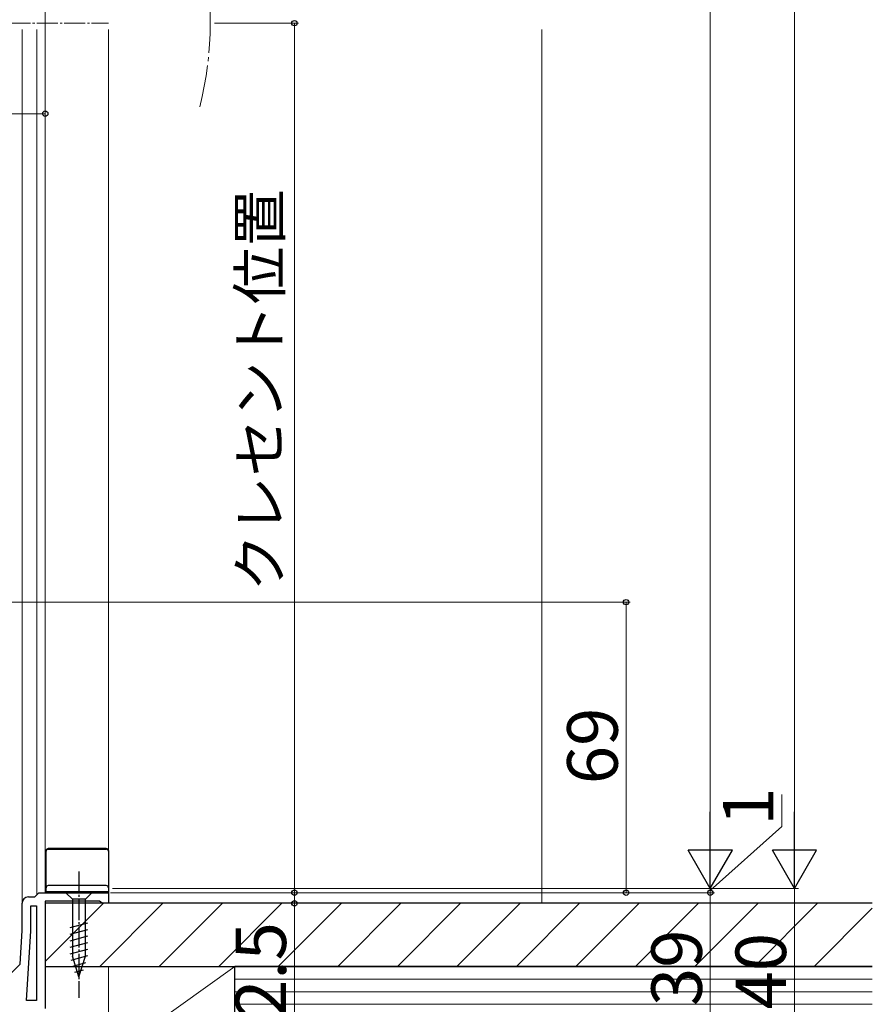
# Model space of a CAD drawing. Extents: x 105 to 1155, y 126 to 1689.
# Drawn here: x 352 to 554, y 826 to 1060 of the extents above; entities that cross this region are included whole.
import ezdxf

# ---------------------------------------------------------------- set-up
doc = ezdxf.new("R2010")
doc.units = 0
doc.linetypes.add('YCENTER_1', pattern=[13, 10, -1, 1, -1])
for name, color, linetype, lineweight in [('YKK_11', 7, 'CONTINUOUS', 30), ('YKK_12', 2, 'CONTINUOUS', 13), ('YKK_13', 4, 'CONTINUOUS', 30), ('YKK_D', 6, 'CONTINUOUS', 13), ('YSS_K', 3, 'CONTINUOUS', 13), ('YSS_KE', 3, 'CONTINUOUS', 30)]:
    doc.layers.add(name, color=color, linetype=linetype, lineweight=lineweight)
doc.styles.add('text-b', font='txt')

msp = doc.modelspace()

# ---------------------------------------------------------------- linework, layer by layer
at = {"layer": 'YKK_11', "linetype": 'ByBlock', "lineweight": -2, "ltscale": 0.5}
for p, q in [((353.95, 851.47), (355.45, 851.47)), ((355.45, 851.47), (355.95, 851.97)), ((355.95, 851.97), (356.45, 852.47)), ((356.45, 852.47), (372.95, 852.47)), ((372.95, 852.47), (372.95, 849.97)), ((352.45, 843.47), (352.45, 849.97)), ((354.55, 843.41), (354.55, 849.37)), ((354.55, 849.37), (355.85, 849.37)), ((355.85, 849.37), (355.85, 826.87)), ((370.85, 850.47), (357.95, 850.47)), ((357.95, 850.47), (357.95, 824.97)), ((371.15, 850.22), (370.85, 850.47)), ((371.45, 849.97), (371.15, 850.22)), ((372.95, 849.97), (371.45, 849.97)), ((351.95, 835.47), (352.45, 843.47)), ((353.52, 826.87), (354.55, 843.41)), ((349.95, 833.47), (351.95, 835.47)), ((355.85, 826.87), (353.52, 826.87))]:
    msp.add_line(p, q, dxfattribs=at)
msp.add_arc((353.95, 849.97), 1.5, 90, 180, dxfattribs=at)
at = {"layer": 'YKK_12', "linetype": 'YCENTER_1', "ltscale": 0.5}
msp.add_line((349.45, 1058.97), (372.95, 1058.97), dxfattribs=at)
at = {"layer": 'YKK_12'}
for p, q in [((352.45, 1057.47), (352.45, 849.97)), ((355.95, 1057.47), (355.95, 851.97)), ((357.95, 1057.47), (357.95, 852.47)), ((372.95, 1057.47), (372.95, 852.47))]:
    msp.add_line(p, q, dxfattribs=at)
at = {"layer": 'YKK_12', "linetype": 'YCENTER_1'}
msp.add_arc((317.15, 1058.97), 80, 345.6176, 14.3824, dxfattribs=at)
at = {"layer": 'YKK_13'}
for p, q in [((372.45, 862.97), (358.65, 862.97)), ((358.65, 862.81), (372.45, 862.81)), ((358.15, 852.47), (358.15, 862.47)), ((372.95, 862.47), (372.95, 851.97)), ((372.45, 854.17), (358.65, 854.17)), ((372.95, 852.67), (358.15, 852.67)), ((358.15, 852.61), (372.95, 852.61))]:
    msp.add_line(p, q, dxfattribs=at)
at = {"layer": 'YKK_13', "linetype": 'YCENTER_1', "ltscale": 0.5}
msp.add_line((365.95, 857.47), (365.95, 827.47), dxfattribs=at)
at = {"layer": 'YKK_13', "ltscale": 0.5}
for p, q in [((369.05, 852.47), (362.85, 852.47)), ((362.85, 852.47), (364.4, 850.92)), ((369.05, 852.47), (367.5, 850.92)), ((364.4, 850.92), (364.4, 837.39)), ((367.5, 850.92), (364.4, 850.92)), ((367.5, 837.39), (367.5, 850.92)), ((363.85, 844.18), (368.05, 845.3)), ((363.85, 842.62), (368.05, 843.75)), ((363.85, 841.07), (368.05, 842.2)), ((363.85, 839.52), (368.05, 840.64)), ((363.85, 837.97), (368.05, 839.09)), ((364.11, 836.48), (368.05, 837.54)), ((365.95, 832.47), (364.4, 837.39)), ((365.95, 832.47), (367.5, 837.39)), ((364.56, 835.05), (367.6, 835.86)), ((365.01, 833.62), (367.06, 834.17))]:
    msp.add_line(p, q, dxfattribs=at)
at = {"layer": 'YKK_13'}
for centre, start, end in [((358.65, 862.47), 90, 180), ((358.65, 862.31), 90, 180), ((372.45, 862.47), 0, 90), ((372.45, 862.31), 0, 90), ((358.65, 853.67), 90, 180), ((372.45, 853.67), 0, 90)]:
    msp.add_arc(centre, 0.5, start, end, dxfattribs=at)
at = {"layer": 'YKK_D', "ltscale": 1.5}
for p, q in [((535.95, 1292.97), (535.95, 863.97)), ((515.95, 863.97), (515.95, 1262.97)), ((357.95, 1018.47), (357.95, 1139.97)), ((398.15, 1058.97), (418.15, 1058.97)), ((417.15, 852.47), (417.15, 1058.97)), ((250.95, 1037.47), (357.95, 1037.47)), ((346.44, 921.47), (496.95, 921.47)), ((495.95, 852.47), (495.95, 921.47)), ((532.95, 868.21), (532.95, 875.83)), ((515.95, 852.97), (532.95, 868.21)), ((515.95, 853.47), (515.95, 856.02)), ((373.95, 853.47), (536.95, 853.47)), ((373.95, 853.47), (516.95, 853.47)), ((373.95, 853.47), (516.95, 853.47)), ((373.95, 853.47), (536.95, 853.47)), ((417.15, 852.47), (417.15, 855.02)), ((515.95, 852.47), (515.95, 853.47)), ((515.95, 852.47), (515.95, 853.47)), ((535.95, 813.47), (535.95, 853.47)), ((373.45, 852.47), (516.95, 852.47)), ((373.45, 852.47), (418.15, 852.47)), ((373.45, 852.47), (418.15, 852.47)), ((373.45, 852.47), (496.95, 852.47)), ((373.45, 852.47), (516.95, 852.47)), ((417.15, 852.47), (417.15, 849.97)), ((515.95, 852.47), (515.95, 813.47)), ((515.95, 852.47), (515.95, 849.92)), ((373.45, 849.97), (418.15, 849.97)), ((417.15, 849.97), (417.15, 821.64))]:
    msp.add_line(p, q, dxfattribs=at)
at = {"layer": 'YKK_D', "lineweight": -2}
for p, q in [((515.95, 853.47), (515.95, 871.66)), ((535.95, 853.47), (535.95, 871.66)), ((515.95, 853.47), (510.7, 862.56)), ((521.2, 862.56), (510.7, 862.56)), ((515.95, 853.47), (521.2, 862.56)), ((535.95, 853.47), (530.7, 862.56)), ((541.2, 862.56), (530.7, 862.56)), ((535.95, 853.47), (541.2, 862.56))]:
    msp.add_line(p, q, dxfattribs=at)
at = {"layer": 'YKK_D', "linetype": 'ByBlock', "lineweight": -2}
for centre, radius in [((417.15, 1058.97), 0.638), ((357.95, 1037.47), 0.637), ((495.95, 921.47), 0.638), ((417.15, 852.47), 0.637), ((417.15, 852.47), 0.637), ((495.95, 852.47), 0.637), ((515.95, 852.47), 0.638), ((417.15, 849.97), 0.638)]:
    msp.add_circle(centre, radius, dxfattribs=at)
at = {"layer": 'YSS_K', "ltscale": 1.5}
for p, q in [((475.95, 1057.47), (475.95, 849.97)), ((372.95, 834.97), (402.95, 834.97)), ((372.95, 813.47), (372.95, 834.97)), ((372.95, 813.47), (402.95, 834.97)), ((402.95, 834.97), (402.95, 813.47)), ((554.45, 831.97), (402.95, 831.97)), ((554.45, 828.97), (402.95, 828.97)), ((554.45, 825.97), (402.95, 825.97))]:
    msp.add_line(p, q, dxfattribs=at)
at = {"layer": 'YSS_K', "linetype": 'Continuous'}
for p, q in [((357.95, 836.17), (371.75, 849.97)), ((370.89, 834.97), (385.89, 849.97)), ((385.03, 834.97), (400.03, 849.97)), ((399.18, 834.97), (414.18, 849.97)), ((413.32, 834.97), (428.32, 849.97)), ((427.46, 834.97), (442.46, 849.97)), ((441.6, 834.97), (456.6, 849.97)), ((455.75, 834.97), (470.75, 849.97)), ((469.89, 834.97), (484.89, 849.97)), ((484.03, 834.97), (499.03, 849.97)), ((498.17, 834.97), (513.17, 849.97)), ((512.31, 834.97), (527.31, 849.97)), ((526.46, 834.97), (541.46, 849.97)), ((540.6, 834.97), (554.45, 848.82))]:
    msp.add_line(p, q, dxfattribs=at)
at = {"layer": 'YSS_KE', "ltscale": 1.5}
for p, q in [((554.45, 849.97), (357.95, 849.97)), ((357.95, 849.97), (357.95, 834.97)), ((357.95, 834.97), (554.45, 834.97)), ((554.45, 834.97), (402.95, 834.97)), ((402.95, 822.97), (402.95, 834.97))]:
    msp.add_line(p, q, dxfattribs=at)

# ---------------------------------------------------------------- texts
at = {"layer": 'YKK_D', "style": 'text-b'}
for s, height, p in [('クレセント位置', 10, (413.9, 924.03)), ('69', 12, (493.95, 878.24)), ('1', 12, (530.95, 868.37)), ('2.5', 12, (415.15, 822.76)), ('39', 12, (513.95, 825.55)), ('40', 12, (533.95, 824.74))]:
    msp.add_text(s, height=height, rotation=90, dxfattribs=at).set_placement(p)

doc.saveas('drawing.dxf')
